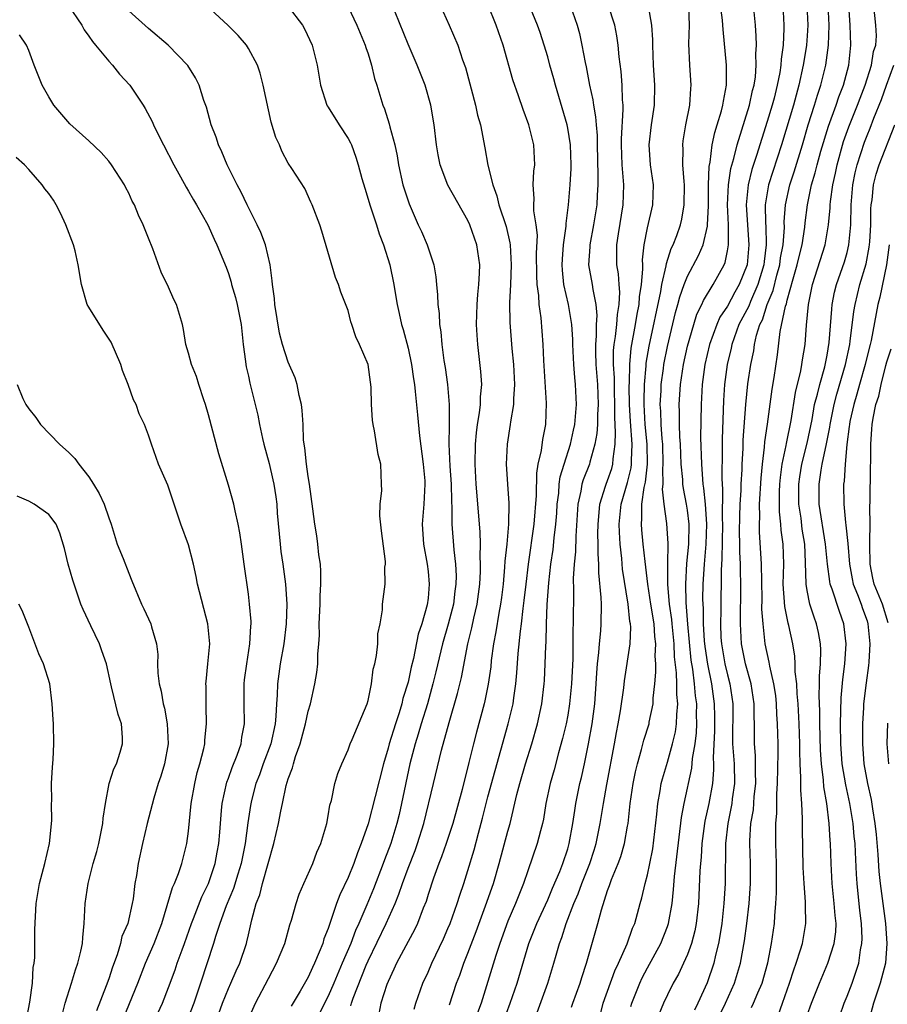
# Model space of a CAD drawing. Units: inches. Extents: x 2622305 to 2625000, y 1458000 to 1461000.
# Drawn here: x 2623830 to 2623917, y 1458765 to 1458864 of the extents above; entities that cross this region are included whole.
import ezdxf

# ---------------------------------------------------------------- set-up
doc = ezdxf.new("R2010")
doc.units = ezdxf.units.IN
doc.header["$MEASUREMENT"] = 0
doc.layers.add('LD26221458_2ft', color=15, linetype='Continuous')

msp = doc.modelspace()

# ---------------------------------------------------------------- linework, layer by layer
at = {"layer": 'LD26221458_2ft'}
for points, elevation in [([(2623906.125, 1458763.875), (2623906.537, 1458765), (2623907.233, 1458767), (2623907.658, 1458768.342), (2623907.91, 1458769), (2623908.342, 1458770.341), (2623908.523, 1458771), (2623908.873, 1458773), (2623908.84, 1458774.84), (2623908.847, 1458775.153), (2623908.7, 1458777), (2623908.613, 1458778.613), (2623908.517, 1458782.517), (2623908.516, 1458783.483), (2623908.457, 1458785), (2623908.351, 1458786.351), (2623908.37, 1458787.629), (2623908.297, 1458789), (2623908.268, 1458790.268), (2623908.276, 1458791), (2623908.212, 1458793), (2623908.099, 1458795), (2623907.998, 1458796.002), (2623907.965, 1458797), (2623907.811, 1458798.189), (2623907.805, 1458799), (2623907.758, 1458799.758), (2623907.553, 1458801), (2623907.151, 1458802.849), (2623907.088, 1458803.087), (2623906.745, 1458804.745), (2623906.607, 1458807), (2623906.658, 1458809), (2623906.591, 1458811), (2623906.407, 1458812.407), (2623906.367, 1458813), (2623906.228, 1458814.228), (2623906.226, 1458816.227), (2623906.261, 1458817), (2623906.319, 1458817.681), (2623906.5, 1458819), (2623906.898, 1458820.898), (2623906.923, 1458821.077), (2623907.388, 1458823.389), (2623907.823, 1458826.177), (2623908.359, 1458828.359), (2623908.474, 1458829), (2623908.531, 1458829.469), (2623908.789, 1458831), (2623908.934, 1458832.934), (2623909.123, 1458835), (2623909.528, 1458837), (2623910.8, 1458841), (2623911.141, 1458843), (2623911.292, 1458844.708), (2623911.298, 1458845), (2623911.325, 1458845.326), (2623911.559, 1458847), (2623911.828, 1458848.172), (2623911.991, 1458849), (2623912.655, 1458851.345), (2623913.181, 1458852.819), (2623914.046, 1458855), (2623914.303, 1458855.698), (2623914.813, 1458857), (2623915.463, 1458859), (2623915.655, 1458860.345), (2623915.871, 1458861), (2623915.942, 1458861.942), (2623915.886, 1458863), (2623915.597, 1458865.597)], 10162), ([(2623834.952, 1458865), (2623836.29, 1458863), (2623836.53, 1458862.53), (2623837, 1458861.893), (2623837.361, 1458861.361), (2623837.687, 1458861), (2623839, 1458859.394), (2623839.373, 1458859), (2623840.093, 1458858.093), (2623841.112, 1458857), (2623842.452, 1458855), (2623842.666, 1458854.665), (2623843.358, 1458853.358), (2623843.502, 1458853), (2623843.97, 1458852.03), (2623844.487, 1458851), (2623845.526, 1458849), (2623846.193, 1458847.807), (2623846.756, 1458846.756), (2623847, 1458846.363), (2623847.491, 1458845.491), (2623847.801, 1458845), (2623848.942, 1458843), (2623849.554, 1458841.554), (2623849.852, 1458841), (2623850.758, 1458838.758), (2623851, 1458838.103), (2623851.26, 1458837.26), (2623851.321, 1458837), (2623851.718, 1458835.718), (2623851.887, 1458835), (2623852.288, 1458833), (2623852.482, 1458831), (2623852.703, 1458829.297), (2623852.728, 1458829), (2623852.77, 1458828.77), (2623853, 1458827.82), (2623853.144, 1458827.144), (2623853.681, 1458825), (2623853.931, 1458823.931), (2623854.098, 1458823), (2623854.407, 1458821.593), (2623854.552, 1458821), (2623855.081, 1458819.081), (2623855.459, 1458817.459), (2623855.549, 1458817), (2623855.748, 1458815.749), (2623855.839, 1458815), (2623855.897, 1458814.103), (2623856.175, 1458811), (2623856.262, 1458810.262), (2623856.454, 1458809), (2623856.714, 1458807), (2623856.836, 1458805), (2623856.783, 1458803), (2623856.548, 1458801), (2623856.193, 1458799), (2623855.907, 1458797), (2623855.882, 1458795.882), (2623855.807, 1458795), (2623855.764, 1458793.764), (2623855.672, 1458793), (2623855.234, 1458791), (2623854.493, 1458789), (2623854.105, 1458787.895), (2623853.756, 1458787), (2623853.321, 1458785.321), (2623853.202, 1458784.798), (2623852.934, 1458783.066), (2623852.67, 1458781), (2623852.277, 1458779), (2623851.928, 1458777.927), (2623851.495, 1458776.505), (2623850.772, 1458774.772), (2623850.144, 1458773), (2623849.702, 1458771.701), (2623849.5, 1458771), (2623848.211, 1458767), (2623847.534, 1458765), (2623847, 1458763.652)], 10200), ([(2623850.021, 1458763.978), (2623850.412, 1458765), (2623851, 1458766.464), (2623851.249, 1458767), (2623851.764, 1458768.236), (2623852.129, 1458769), (2623852.806, 1458771), (2623852.853, 1458771.147), (2623853, 1458771.863), (2623853.34, 1458773.34), (2623853.789, 1458775), (2623854.136, 1458775.864), (2623854.425, 1458777), (2623855.554, 1458781), (2623856.02, 1458783), (2623856.257, 1458784.256), (2623856.427, 1458785), (2623856.8, 1458786.8), (2623857, 1458787.487), (2623857.417, 1458788.583), (2623857.505, 1458789), (2623857.714, 1458789.714), (2623858.185, 1458791), (2623858.723, 1458793), (2623859, 1458794.279), (2623859.22, 1458795), (2623859.672, 1458797), (2623859.855, 1458798.145), (2623859.953, 1458799), (2623859.961, 1458799.961), (2623860.061, 1458801), (2623860.121, 1458801.879), (2623860.104, 1458803), (2623860.176, 1458805), (2623860.176, 1458805.824), (2623860.25, 1458807), (2623860.273, 1458808.273), (2623860.21, 1458809), (2623860.056, 1458809.944), (2623859.971, 1458811), (2623859.848, 1458811.848), (2623859.648, 1458813), (2623859.468, 1458814.532), (2623859.139, 1458817), (2623859, 1458817.779), (2623858.826, 1458819), (2623858.664, 1458820.664), (2623858.592, 1458821), (2623858.536, 1458821.464), (2623858.476, 1458823), (2623858.387, 1458824.387), (2623858.312, 1458825), (2623858.098, 1458825.902), (2623857.887, 1458827), (2623857.672, 1458827.672), (2623857, 1458829.247), (2623856.417, 1458831), (2623856.122, 1458832.122), (2623855.652, 1458835), (2623855.603, 1458835.603), (2623855.407, 1458837), (2623855.385, 1458837.385), (2623855.18, 1458839), (2623854.711, 1458841), (2623854.237, 1458842.237), (2623853.887, 1458843), (2623852.873, 1458845), (2623852.271, 1458846.271), (2623851.86, 1458847), (2623850.859, 1458849), (2623850.323, 1458850.323), (2623849.993, 1458851), (2623849.761, 1458851.761), (2623849.282, 1458853), (2623848.787, 1458854.787), (2623848.548, 1458855.452), (2623848.055, 1458857), (2623847.711, 1458857.712), (2623846.943, 1458858.943), (2623844.951, 1458861), (2623843, 1458862.679), (2623841, 1458864.431)], 10198), ([(2623853, 1458763.44), (2623853.71, 1458765), (2623855, 1458767.48), (2623855.827, 1458769), (2623856.648, 1458771), (2623857.159, 1458772.841), (2623857.31, 1458773.311), (2623857.771, 1458775), (2623858.087, 1458775.913), (2623858.548, 1458777), (2623859.453, 1458779), (2623859.869, 1458780.131), (2623860.274, 1458781), (2623860.854, 1458783), (2623861, 1458783.791), (2623861.164, 1458784.836), (2623861.316, 1458785.316), (2623861.665, 1458787), (2623861.966, 1458788.034), (2623862.368, 1458789), (2623863, 1458790.403), (2623863.213, 1458791), (2623863.413, 1458791.413), (2623864.911, 1458795), (2623865, 1458795.332), (2623865.324, 1458797), (2623865.516, 1458798.484), (2623865.663, 1458799), (2623865.851, 1458799.851), (2623865.966, 1458801), (2623865.984, 1458802.016), (2623866.19, 1458803), (2623866.426, 1458804.426), (2623866.444, 1458805), (2623866.708, 1458807), (2623866.683, 1458808.683), (2623866.726, 1458809), (2623866.727, 1458809.273), (2623866.326, 1458812.326), (2623866.172, 1458813.828), (2623866.207, 1458815), (2623866.363, 1458816.363), (2623866.349, 1458817), (2623866.261, 1458819), (2623865.994, 1458819.994), (2623865.645, 1458822.355), (2623865.489, 1458823), (2623865.427, 1458823.427), (2623865.34, 1458825), (2623865.297, 1458826.703), (2623865.275, 1458827), (2623865.234, 1458827.234), (2623865.007, 1458829), (2623864.143, 1458831), (2623863.759, 1458831.759), (2623863.367, 1458833), (2623863.267, 1458833.267), (2623863, 1458834.421), (2623862.248, 1458836.248), (2623862.037, 1458837), (2623861.728, 1458837.728), (2623860.372, 1458842.372), (2623860.151, 1458843), (2623859.379, 1458845), (2623859.249, 1458845.25), (2623858.642, 1458846.642), (2623857.355, 1458848.645), (2623857, 1458849.17), (2623856.362, 1458850.363), (2623856.1, 1458851), (2623855.746, 1458851.746), (2623855.289, 1458853.288), (2623854.489, 1458857), (2623854.175, 1458858.175), (2623853.896, 1458859), (2623853, 1458860.669), (2623852.794, 1458861), (2623851.977, 1458861.976), (2623850.977, 1458862.977), (2623848.77, 1458865)], 10196), ([(2623857, 1458864.87), (2623858.419, 1458863), (2623858.629, 1458862.629), (2623859.4, 1458861), (2623859.902, 1458859), (2623860.217, 1458857), (2623860.852, 1458855), (2623860.902, 1458854.902), (2623861, 1458854.771), (2623862.11, 1458853), (2623863, 1458851.646), (2623863.225, 1458851.225), (2623863.318, 1458851), (2623863.781, 1458849.781), (2623864.007, 1458849), (2623864.371, 1458847.628), (2623864.654, 1458846.654), (2623865, 1458845.568), (2623865.161, 1458845), (2623865.822, 1458843), (2623866.102, 1458842.102), (2623866.542, 1458841), (2623867.183, 1458839), (2623867.573, 1458837), (2623867.785, 1458835.785), (2623867.901, 1458835), (2623868.121, 1458834.121), (2623868.358, 1458833), (2623868.507, 1458832.507), (2623869, 1458830.629), (2623869.348, 1458829), (2623869.547, 1458827.547), (2623869.637, 1458827), (2623869.723, 1458826.277), (2623869.954, 1458823.953), (2623870.139, 1458821.861), (2623870.523, 1458819), (2623870.666, 1458817.334), (2623870.683, 1458817), (2623870.569, 1458815), (2623870.405, 1458813), (2623870.534, 1458811), (2623870.908, 1458809), (2623871, 1458808.262), (2623871.125, 1458807), (2623871, 1458805.588), (2623870.92, 1458804.92), (2623870.368, 1458803), (2623870.029, 1458801.971), (2623869.541, 1458799.541), (2623869.323, 1458798.677), (2623869, 1458797.161), (2623868.483, 1458795.518), (2623868.377, 1458795), (2623868.108, 1458794.108), (2623867.731, 1458793), (2623867.105, 1458791), (2623867, 1458790.569), (2623866.539, 1458789), (2623865.718, 1458785.718), (2623864.989, 1458782.989), (2623864.315, 1458781), (2623863.929, 1458780.071), (2623863.577, 1458779), (2623863, 1458777.591), (2623862.151, 1458775.849), (2623861.838, 1458775), (2623861.275, 1458773.275), (2623861.114, 1458772.886), (2623861, 1458772.503), (2623860.562, 1458771.438), (2623860.444, 1458771), (2623860.108, 1458770.108), (2623859.63, 1458769), (2623859.419, 1458768.581), (2623859, 1458767.616), (2623858.196, 1458766.196), (2623857.292, 1458764.708)], 10194), ([(2623863, 1458864.825), (2623863.865, 1458863), (2623864.191, 1458862.191), (2623864.71, 1458861), (2623864.771, 1458860.771), (2623865, 1458860.115), (2623865.35, 1458859), (2623865.648, 1458857.648), (2623865.862, 1458857), (2623866.46, 1458855), (2623866.623, 1458854.623), (2623867.113, 1458853.113), (2623867.173, 1458852.827), (2623867.678, 1458851), (2623867.913, 1458849.912), (2623868.058, 1458849), (2623868.49, 1458847), (2623868.604, 1458846.604), (2623869.095, 1458845.095), (2623870.021, 1458843), (2623870.333, 1458842.333), (2623870.905, 1458841), (2623871.575, 1458839), (2623871.795, 1458837.795), (2623871.841, 1458837), (2623871.964, 1458835.964), (2623871.987, 1458835), (2623872.11, 1458834.11), (2623872.157, 1458833), (2623872.279, 1458832.279), (2623872.376, 1458831), (2623872.592, 1458829.408), (2623872.712, 1458828.712), (2623872.96, 1458827), (2623873.129, 1458825), (2623873.132, 1458823.132), (2623873.111, 1458822.89), (2623873.093, 1458821), (2623873.19, 1458818.811), (2623873.313, 1458817), (2623873.343, 1458815.343), (2623873.392, 1458814.608), (2623873.392, 1458813), (2623873.581, 1458810.419), (2623873.751, 1458809), (2623873.812, 1458807.812), (2623873.803, 1458807), (2623873.704, 1458806.296), (2623873.553, 1458805), (2623873.023, 1458802.977), (2623872.45, 1458801), (2623871.796, 1458798.204), (2623871.493, 1458797), (2623870.936, 1458795), (2623870.324, 1458793), (2623870.029, 1458791.971), (2623869.7, 1458791), (2623869.194, 1458789), (2623868.35, 1458785), (2623868.098, 1458783.902), (2623867.87, 1458783), (2623867.26, 1458781), (2623866.628, 1458779.372), (2623866.503, 1458779), (2623865.523, 1458776.477), (2623864.868, 1458774.868), (2623864.07, 1458773), (2623863.728, 1458772.272), (2623863.25, 1458771), (2623862.398, 1458769), (2623861.575, 1458767), (2623861, 1458765.695), (2623860.638, 1458765), (2623860.102, 1458763.898)], 10192), ([(2623863.278, 1458764.722), (2623863.344, 1458765), (2623863.515, 1458765.515), (2623864.805, 1458768.805), (2623865, 1458769.262), (2623866.798, 1458773), (2623867.7, 1458775), (2623868.079, 1458775.92), (2623868.436, 1458777), (2623869, 1458778.531), (2623869.698, 1458780.302), (2623869.954, 1458781), (2623870.576, 1458783), (2623871.558, 1458787), (2623872.364, 1458790.363), (2623873.114, 1458793.114), (2623873.963, 1458796.037), (2623874.356, 1458797.644), (2623874.995, 1458800.994), (2623875.397, 1458802.603), (2623875.591, 1458803.591), (2623875.923, 1458805), (2623876.189, 1458807), (2623876.263, 1458808.263), (2623876.271, 1458809), (2623876.225, 1458809.775), (2623876.245, 1458811), (2623876.217, 1458812.217), (2623875.842, 1458817), (2623875.729, 1458819), (2623875.759, 1458821), (2623875.86, 1458822.14), (2623875.968, 1458823), (2623876.164, 1458824.164), (2623876.25, 1458825), (2623876.255, 1458825.745), (2623876.379, 1458827), (2623876.308, 1458828.308), (2623875.996, 1458831), (2623875.929, 1458831.929), (2623875.875, 1458833), (2623875.925, 1458835), (2623875.987, 1458836.013), (2623876.093, 1458837), (2623876.159, 1458838.158), (2623876.179, 1458839), (2623875.896, 1458841), (2623875.19, 1458843), (2623875, 1458843.415), (2623872.972, 1458846.972), (2623872.205, 1458849), (2623872.019, 1458850.019), (2623871.864, 1458851), (2623871.621, 1458853), (2623871.27, 1458855), (2623870.715, 1458857), (2623869.925, 1458859), (2623869, 1458861.087), (2623867.704, 1458864.296)], 10190), ([(2623872.213, 1458865), (2623873.122, 1458863), (2623873.982, 1458861), (2623874.458, 1458859.542), (2623874.748, 1458858.748), (2623875.751, 1458855), (2623875.973, 1458853.973), (2623876.254, 1458853), (2623876.706, 1458850.706), (2623877.012, 1458848.988), (2623877.495, 1458847), (2623877.909, 1458845.909), (2623878.106, 1458845), (2623878.832, 1458842.832), (2623879.201, 1458841.201), (2623879.221, 1458841), (2623879.327, 1458839), (2623879.273, 1458837), (2623879.183, 1458835.183), (2623879.197, 1458833.197), (2623879.407, 1458830.593), (2623879.573, 1458829), (2623879.672, 1458827), (2623879.557, 1458825.557), (2623879.565, 1458825), (2623879.261, 1458823.261), (2623879.24, 1458823), (2623878.927, 1458821), (2623878.837, 1458819), (2623878.954, 1458817), (2623879.099, 1458815.099), (2623879.063, 1458813), (2623878.887, 1458811), (2623878.704, 1458809.296), (2623878.68, 1458808.68), (2623878.517, 1458807), (2623878.351, 1458805.648), (2623878.265, 1458805), (2623878.088, 1458804.088), (2623877.797, 1458802.203), (2623877.562, 1458801), (2623877.341, 1458799.341), (2623877.282, 1458798.719), (2623877.044, 1458796.956), (2623876.703, 1458795.297), (2623876.627, 1458795), (2623875.85, 1458792.15), (2623875.555, 1458791), (2623875.106, 1458789.106), (2623874.418, 1458786.418), (2623873.479, 1458783), (2623872.818, 1458781), (2623872.344, 1458779.656), (2623872.073, 1458779), (2623871.541, 1458777.542), (2623871, 1458775.882), (2623870.8, 1458775.2), (2623870.517, 1458774.517), (2623869.931, 1458773), (2623869.635, 1458772.365), (2623869, 1458771.196), (2623867.854, 1458769), (2623867.591, 1458768.409), (2623867, 1458767.186), (2623866.88, 1458766.88), (2623866.288, 1458765), (2623866.064, 1458763.936)], 10188), ([(2623869.61, 1458764.39), (2623869.771, 1458765), (2623870.468, 1458767), (2623871, 1458768.114), (2623871.39, 1458769), (2623872.547, 1458771.453), (2623873, 1458772.471), (2623873.214, 1458773), (2623873.929, 1458775), (2623874.174, 1458775.826), (2623874.584, 1458777), (2623875, 1458778.313), (2623875.619, 1458780.381), (2623876.054, 1458782.053), (2623876.464, 1458783.536), (2623876.821, 1458785), (2623877, 1458785.67), (2623879.043, 1458793), (2623879.527, 1458795), (2623879.6, 1458795.6), (2623879.809, 1458797), (2623879.904, 1458798.096), (2623880.034, 1458800.034), (2623880.264, 1458802.264), (2623880.373, 1458803), (2623880.536, 1458804.536), (2623880.65, 1458805.35), (2623880.826, 1458807), (2623881.061, 1458809), (2623881.646, 1458813), (2623881.878, 1458815.878), (2623881.896, 1458818.104), (2623882.049, 1458819), (2623882.375, 1458820.375), (2623882.517, 1458821.483), (2623882.819, 1458823), (2623882.885, 1458825.115), (2623882.599, 1458829.401), (2623882.534, 1458831), (2623882.334, 1458833.665), (2623882.137, 1458835), (2623882.1, 1458835.9), (2623881.945, 1458837), (2623881.901, 1458837.901), (2623881.887, 1458840.113), (2623881.961, 1458841.961), (2623881.844, 1458843), (2623881.604, 1458844.396), (2623881.596, 1458845), (2623881.634, 1458845.634), (2623881.527, 1458847), (2623881.62, 1458848.38), (2623881.697, 1458849), (2623881.59, 1458851), (2623881.094, 1458853), (2623880.543, 1458854.543), (2623880.082, 1458855.918), (2623879.515, 1458857.515), (2623878.537, 1458861), (2623877.825, 1458863), (2623877, 1458865.068)], 10186), ([(2623873.146, 1458764.854), (2623873.854, 1458767), (2623874.182, 1458767.818), (2623874.597, 1458769), (2623875, 1458770.007), (2623875.814, 1458772.186), (2623876.749, 1458774.75), (2623877.547, 1458777), (2623878.135, 1458779), (2623879, 1458782.236), (2623879.219, 1458783), (2623879.908, 1458785.908), (2623880.201, 1458787), (2623880.784, 1458789), (2623881.392, 1458791), (2623881.96, 1458793), (2623882.398, 1458795), (2623882.639, 1458797), (2623882.661, 1458797.339), (2623882.748, 1458799), (2623882.802, 1458800.802), (2623882.835, 1458801.165), (2623882.881, 1458803), (2623882.957, 1458804.958), (2623883.106, 1458807.106), (2623883.311, 1458809), (2623883.53, 1458810.47), (2623883.627, 1458811.627), (2623883.81, 1458813), (2623883.902, 1458814.098), (2623883.954, 1458815), (2623884.098, 1458816.098), (2623884.157, 1458817), (2623884.255, 1458817.746), (2623884.632, 1458819), (2623885.285, 1458821), (2623885.592, 1458822.408), (2623885.716, 1458823), (2623885.791, 1458823.791), (2623885.878, 1458825), (2623885.792, 1458827), (2623885.706, 1458827.706), (2623885.608, 1458829), (2623885.504, 1458831), (2623885.502, 1458831.502), (2623885.406, 1458833), (2623885.079, 1458835), (2623884.621, 1458837), (2623884.463, 1458838.463), (2623884.438, 1458839), (2623884.462, 1458839.537), (2623884.581, 1458841), (2623884.855, 1458842.855), (2623884.859, 1458843.141), (2623885.096, 1458845), (2623885.261, 1458847), (2623885.355, 1458848.645), (2623885.36, 1458849), (2623885.281, 1458851), (2623885, 1458852.678), (2623884.932, 1458853), (2623883.777, 1458857), (2623883.621, 1458857.621), (2623883.223, 1458859), (2623883, 1458859.842), (2623882.657, 1458861), (2623882.251, 1458862.251), (2623881.985, 1458863), (2623881.11, 1458865.11)], 10184), ([(2623885.234, 1458865), (2623885.947, 1458863), (2623886.167, 1458862.167), (2623886.424, 1458861), (2623886.747, 1458859.253), (2623886.841, 1458858.841), (2623887.198, 1458857), (2623887.524, 1458855.524), (2623887.58, 1458855), (2623887.8, 1458853.8), (2623887.836, 1458853), (2623887.938, 1458851.938), (2623887.947, 1458851), (2623888.035, 1458847.964), (2623888.023, 1458847), (2623887.954, 1458845.954), (2623887.913, 1458845), (2623887.593, 1458843), (2623887.205, 1458841), (2623887.206, 1458840.794), (2623887.094, 1458839), (2623887.445, 1458837), (2623887.502, 1458836.498), (2623887.818, 1458835), (2623887.916, 1458833.916), (2623887.857, 1458833), (2623887.862, 1458831.862), (2623887.777, 1458831), (2623887.771, 1458830.229), (2623887.826, 1458829), (2623887.986, 1458827), (2623888.06, 1458825), (2623887.99, 1458823.99), (2623887.973, 1458823), (2623887.927, 1458822.074), (2623887.732, 1458821), (2623887.215, 1458819.215), (2623887.172, 1458819), (2623886.553, 1458817.447), (2623886.426, 1458817), (2623886.321, 1458816.321), (2623886.017, 1458815), (2623885.805, 1458811.805), (2623885.779, 1458810.221), (2623885.65, 1458809), (2623885.559, 1458807.559), (2623885.586, 1458806.414), (2623885.555, 1458803), (2623885.523, 1458802.477), (2623885.502, 1458799.502), (2623885.377, 1458797), (2623885.188, 1458795), (2623885, 1458793.874), (2623884.836, 1458793), (2623884.485, 1458791.515), (2623884.077, 1458790.077), (2623883.628, 1458788.372), (2623883.244, 1458787), (2623882.824, 1458785), (2623882.566, 1458783.434), (2623882.473, 1458783), (2623882.267, 1458782.267), (2623881.955, 1458781), (2623881, 1458778.278), (2623880.576, 1458777), (2623879.774, 1458775), (2623879, 1458773.237), (2623878.191, 1458771), (2623877.795, 1458769.795), (2623876.326, 1458765), (2623875.961, 1458764.039)], 10182), ([(2623878.49, 1458763), (2623879.242, 1458765), (2623879.921, 1458767), (2623881.104, 1458771), (2623881.901, 1458773), (2623883, 1458775.35), (2623883.476, 1458776.524), (2623884.195, 1458778.195), (2623884.502, 1458779), (2623885, 1458780.479), (2623885.156, 1458781), (2623885.511, 1458783), (2623885.698, 1458784.302), (2623885.816, 1458785), (2623886.229, 1458787), (2623886.381, 1458787.619), (2623886.686, 1458789), (2623887.095, 1458791), (2623887.447, 1458793), (2623887.706, 1458795), (2623887.851, 1458797), (2623887.91, 1458798.09), (2623887.988, 1458799), (2623888.128, 1458800.128), (2623888.187, 1458801), (2623888.323, 1458802.323), (2623888.365, 1458803), (2623888.375, 1458805), (2623888.351, 1458805.649), (2623888.114, 1458808.114), (2623888.104, 1458809), (2623888.042, 1458810.042), (2623888.064, 1458811), (2623888.032, 1458812.032), (2623888.041, 1458813), (2623888.159, 1458814.159), (2623888.214, 1458815), (2623888.8, 1458816.8), (2623888.852, 1458817), (2623889, 1458817.374), (2623889.408, 1458818.593), (2623889.516, 1458819), (2623889.54, 1458819.54), (2623889.749, 1458821), (2623889.804, 1458822.197), (2623889.713, 1458823.713), (2623889.73, 1458825), (2623889.684, 1458826.316), (2623889.677, 1458827.677), (2623889.594, 1458829), (2623889.602, 1458830.398), (2623889.662, 1458831), (2623889.803, 1458831.803), (2623889.919, 1458833), (2623889.977, 1458834.023), (2623890.167, 1458835), (2623890.238, 1458836.238), (2623890.161, 1458837), (2623890.093, 1458838.092), (2623889.938, 1458839), (2623889.924, 1458841), (2623890.082, 1458842.082), (2623890.566, 1458845), (2623890.619, 1458847), (2623890.605, 1458847.395), (2623890.472, 1458849), (2623890.393, 1458851), (2623890.388, 1458851.612), (2623890.563, 1458854.563), (2623890.542, 1458855), (2623890.488, 1458855.512), (2623890.458, 1458857), (2623890.361, 1458858.361), (2623890.167, 1458859.833), (2623890.065, 1458861), (2623889.932, 1458861.932), (2623889.721, 1458863), (2623889.05, 1458865.05)], 10180), ([(2623881.928, 1458764.072), (2623883.011, 1458767), (2623883.616, 1458769), (2623883.83, 1458769.83), (2623884.163, 1458771), (2623884.404, 1458771.596), (2623884.836, 1458773), (2623885.63, 1458775), (2623886.047, 1458775.953), (2623886.431, 1458777), (2623887.226, 1458779), (2623887.653, 1458780.347), (2623887.857, 1458781), (2623888.263, 1458783), (2623888.579, 1458785), (2623888.907, 1458786.906), (2623889.677, 1458791), (2623889.875, 1458792.125), (2623890.06, 1458793), (2623890.298, 1458794.298), (2623890.617, 1458796.617), (2623890.683, 1458797.317), (2623891.247, 1458801), (2623891.316, 1458802.684), (2623891.288, 1458803), (2623891.235, 1458803.235), (2623891.063, 1458805), (2623890.506, 1458808.506), (2623890.431, 1458809.569), (2623890.269, 1458811), (2623890.188, 1458812.188), (2623890.165, 1458813), (2623890.353, 1458815), (2623891, 1458817.171), (2623891.356, 1458818.644), (2623891.396, 1458819), (2623891.389, 1458819.389), (2623891.445, 1458821), (2623891.284, 1458823.284), (2623891.207, 1458825), (2623891.173, 1458826.827), (2623891.194, 1458827.194), (2623891.212, 1458829), (2623891.363, 1458830.637), (2623891.801, 1458833), (2623891.968, 1458834.032), (2623892.172, 1458835), (2623892.211, 1458835.788), (2623892.411, 1458837), (2623892.543, 1458838.543), (2623892.515, 1458839), (2623892.51, 1458839.491), (2623892.675, 1458841), (2623893, 1458842.696), (2623893.525, 1458845), (2623893.589, 1458847), (2623893.306, 1458849), (2623893.162, 1458851), (2623893.391, 1458853), (2623893.688, 1458855), (2623893.733, 1458857), (2623893.602, 1458859), (2623893.52, 1458861), (2623893.536, 1458861.536), (2623893.442, 1458863), (2623893.107, 1458864.893)], 10178), ([(2623885.395, 1458764.605), (2623885.517, 1458765), (2623886.235, 1458767), (2623886.408, 1458767.592), (2623886.875, 1458769), (2623888.009, 1458773), (2623888.374, 1458774.374), (2623889, 1458776.279), (2623889.201, 1458776.799), (2623889.256, 1458777), (2623889.402, 1458777.402), (2623890.06, 1458779), (2623890.312, 1458779.688), (2623890.685, 1458781), (2623891, 1458782.742), (2623891.045, 1458783), (2623891.275, 1458785), (2623891.563, 1458787), (2623891.805, 1458788.196), (2623892.003, 1458789), (2623892.411, 1458790.411), (2623892.639, 1458791.361), (2623893.148, 1458793), (2623893.173, 1458793.173), (2623893.564, 1458795), (2623893.565, 1458795.565), (2623893.727, 1458797), (2623893.835, 1458798.165), (2623893.816, 1458799), (2623893.778, 1458799.778), (2623893.842, 1458801), (2623893.743, 1458801.742), (2623893.663, 1458803), (2623893.33, 1458805), (2623893.028, 1458806.972), (2623892.756, 1458809.244), (2623892.567, 1458811), (2623892.421, 1458812.421), (2623892.38, 1458813), (2623892.437, 1458813.563), (2623892.432, 1458815), (2623892.659, 1458816.659), (2623892.796, 1458817.204), (2623892.996, 1458819), (2623892.965, 1458821), (2623892.776, 1458823), (2623892.66, 1458825), (2623892.654, 1458825.346), (2623892.684, 1458827), (2623892.853, 1458828.853), (2623892.867, 1458829.133), (2623893.163, 1458830.837), (2623894.329, 1458836.329), (2623894.434, 1458837), (2623894.875, 1458838.874), (2623894.896, 1458839.104), (2623895.382, 1458840.619), (2623895.581, 1458841), (2623895.934, 1458841.934), (2623896.305, 1458843), (2623896.439, 1458843.561), (2623896.685, 1458845), (2623896.704, 1458847), (2623896.665, 1458847.335), (2623896.551, 1458849), (2623896.564, 1458850.564), (2623896.534, 1458851), (2623896.585, 1458851.415), (2623896.848, 1458853), (2623897.242, 1458855), (2623897.337, 1458856.663), (2623897.379, 1458857), (2623897.231, 1458859), (2623897.134, 1458861.134), (2623897.209, 1458863), (2623897.155, 1458864.845)], 10176), ([(2623888.241, 1458763.759), (2623888.568, 1458765), (2623889.74, 1458768.26), (2623890.093, 1458769), (2623890.943, 1458770.943), (2623891.485, 1458772.515), (2623891.714, 1458773), (2623892.251, 1458775), (2623892.427, 1458775.573), (2623892.756, 1458777), (2623893, 1458777.859), (2623893.244, 1458779), (2623893.522, 1458780.478), (2623893.943, 1458783.943), (2623894.034, 1458785), (2623894.273, 1458786.273), (2623894.382, 1458787), (2623894.504, 1458787.496), (2623895, 1458789.156), (2623895.515, 1458791), (2623895.801, 1458792.199), (2623895.92, 1458793), (2623895.924, 1458793.924), (2623896.029, 1458795), (2623895.926, 1458795.925), (2623895.927, 1458797), (2623895.906, 1458798.094), (2623895.715, 1458799.715), (2623895.672, 1458801), (2623895.471, 1458803), (2623895.44, 1458803.44), (2623895.216, 1458805), (2623895.048, 1458806.952), (2623895.033, 1458809), (2623895.064, 1458811.064), (2623894.936, 1458813.064), (2623894.675, 1458815), (2623894.517, 1458816.517), (2623894.576, 1458817), (2623894.529, 1458818.529), (2623894.58, 1458819), (2623894.519, 1458821), (2623894.466, 1458821.535), (2623894.373, 1458823), (2623894.328, 1458824.328), (2623894.283, 1458825), (2623894.351, 1458826.351), (2623894.364, 1458827), (2623894.593, 1458828.593), (2623894.638, 1458829), (2623895, 1458830.789), (2623895.801, 1458834.199), (2623896.035, 1458835), (2623896.226, 1458835.774), (2623896.663, 1458837), (2623897, 1458837.833), (2623898.096, 1458839.904), (2623898.561, 1458841), (2623899, 1458842.873), (2623899.022, 1458843), (2623899.104, 1458844.896), (2623899.11, 1458847), (2623899.175, 1458848.825), (2623899.265, 1458849.265), (2623899.487, 1458851), (2623899.743, 1458852.257), (2623899.988, 1458853), (2623900.423, 1458854.423), (2623900.561, 1458855), (2623900.603, 1458855.397), (2623900.92, 1458857), (2623900.914, 1458859), (2623900.568, 1458862.568), (2623900.552, 1458863), (2623900.511, 1458863.489), (2623900.325, 1458865)], 10174), ([(2623891.319, 1458764.681), (2623891.424, 1458765), (2623892.229, 1458767), (2623892.469, 1458767.531), (2623893, 1458768.548), (2623894.335, 1458771), (2623895, 1458772.671), (2623895.114, 1458773), (2623895.455, 1458775), (2623895.613, 1458776.388), (2623895.7, 1458777.7), (2623896.403, 1458783.597), (2623896.669, 1458785), (2623897.441, 1458788.559), (2623897.508, 1458789.508), (2623897.761, 1458791), (2623897.899, 1458792.101), (2623897.94, 1458793), (2623897.92, 1458793.92), (2623897.925, 1458795), (2623897.815, 1458795.814), (2623897.708, 1458797), (2623897.534, 1458798.466), (2623897.381, 1458799.381), (2623897.023, 1458802.977), (2623896.864, 1458805.137), (2623896.828, 1458807), (2623896.956, 1458809.044), (2623897.152, 1458811), (2623897.174, 1458813), (2623897, 1458814.405), (2623896.905, 1458815), (2623896.59, 1458816.59), (2623896.553, 1458817), (2623896.537, 1458817.463), (2623896.377, 1458819), (2623896.292, 1458821), (2623896.237, 1458821.764), (2623896.213, 1458823), (2623896.216, 1458824.216), (2623896.182, 1458825), (2623896.299, 1458827), (2623896.598, 1458829), (2623897, 1458830.833), (2623897.627, 1458833), (2623897.955, 1458834.045), (2623898.431, 1458835), (2623898.594, 1458835.406), (2623899.562, 1458837), (2623900.667, 1458839), (2623900.769, 1458839.231), (2623901, 1458840.375), (2623901.106, 1458841), (2623901.101, 1458843), (2623901.027, 1458845), (2623901.12, 1458847), (2623901.357, 1458848.643), (2623901.648, 1458849.648), (2623901.972, 1458851), (2623903.236, 1458855), (2623903.537, 1458856.463), (2623903.687, 1458857), (2623903.808, 1458857.808), (2623903.891, 1458859), (2623903.861, 1458860.139), (2623903.913, 1458861), (2623903.904, 1458861.904), (2623903.825, 1458863), (2623903.679, 1458864.321)], 10172), ([(2623906.554, 1458865), (2623906.657, 1458863), (2623906.66, 1458862.66), (2623906.589, 1458861), (2623906.393, 1458859.607), (2623906.363, 1458859), (2623906.258, 1458858.258), (2623906.008, 1458857), (2623905.678, 1458855.678), (2623905.497, 1458855), (2623905, 1458853.345), (2623903.93, 1458849.931), (2623903.465, 1458848.535), (2623903.074, 1458847), (2623902.878, 1458845), (2623903.168, 1458841), (2623902.991, 1458839), (2623902.194, 1458837), (2623901.747, 1458836.253), (2623901, 1458834.858), (2623900.263, 1458833.737), (2623899.933, 1458833), (2623899.202, 1458831), (2623898.737, 1458829), (2623898.48, 1458827), (2623898.378, 1458825), (2623898.321, 1458821.679), (2623898.395, 1458819), (2623898.5, 1458817.499), (2623898.556, 1458817), (2623898.623, 1458816.623), (2623898.77, 1458815), (2623898.902, 1458813), (2623898.843, 1458811), (2623898.664, 1458809), (2623898.547, 1458807), (2623898.525, 1458805.475), (2623898.534, 1458805), (2623898.566, 1458804.566), (2623898.571, 1458803), (2623898.676, 1458801.324), (2623898.735, 1458800.734), (2623899, 1458798.972), (2623899.41, 1458797), (2623899.685, 1458795), (2623899.714, 1458793.713), (2623899.705, 1458792.295), (2623899.579, 1458789.579), (2623899.615, 1458789), (2623899.626, 1458788.374), (2623899.501, 1458787), (2623899.128, 1458785), (2623898.75, 1458783.25), (2623898.707, 1458783), (2623898.456, 1458781), (2623898.371, 1458779.629), (2623898.305, 1458779), (2623898.25, 1458778.25), (2623898.096, 1458775), (2623897.871, 1458773), (2623897.736, 1458772.264), (2623897.404, 1458771), (2623897, 1458769.892), (2623896.604, 1458769), (2623896.092, 1458767.908), (2623895.565, 1458767), (2623895, 1458765.849), (2623894.608, 1458765), (2623894.12, 1458763.88)], 10170), ([(2623908.979, 1458865), (2623909.06, 1458863), (2623909, 1458861.931), (2623908.943, 1458861), (2623908.655, 1458859.345), (2623908.613, 1458859), (2623908.167, 1458857), (2623907.62, 1458855), (2623906.438, 1458851), (2623905.111, 1458847), (2623904.795, 1458845), (2623904.84, 1458843.16), (2623904.862, 1458842.862), (2623904.899, 1458841), (2623904.675, 1458839.325), (2623904.648, 1458839), (2623904.065, 1458837), (2623903.316, 1458835.316), (2623903.144, 1458834.856), (2623902.166, 1458833), (2623901.681, 1458831.681), (2623901.452, 1458831), (2623901.381, 1458830.619), (2623900.993, 1458829), (2623900.724, 1458827), (2623900.617, 1458825.383), (2623900.472, 1458821.528), (2623900.475, 1458820.475), (2623900.441, 1458817.559), (2623900.521, 1458816.521), (2623900.471, 1458813.529), (2623900.499, 1458813), (2623900.461, 1458809.539), (2623900.375, 1458808.375), (2623900.339, 1458804.338), (2623900.306, 1458803), (2623900.359, 1458801.641), (2623900.405, 1458801), (2623900.746, 1458799), (2623901, 1458797.908), (2623901.252, 1458797), (2623901.556, 1458795), (2623901.532, 1458791), (2623901.667, 1458789), (2623901.711, 1458787), (2623901.491, 1458785.491), (2623901.435, 1458785), (2623901.032, 1458783), (2623900.829, 1458781), (2623900.816, 1458779.184), (2623900.795, 1458778.795), (2623900.777, 1458777), (2623900.662, 1458775), (2623900.44, 1458773), (2623900.252, 1458771.748), (2623900.117, 1458771), (2623899.816, 1458769.816), (2623899.64, 1458769), (2623898.961, 1458767.039), (2623898.053, 1458765), (2623897.711, 1458764.289)], 10168), ([(2623900.22, 1458763.78), (2623900.817, 1458765), (2623901.713, 1458767), (2623902.015, 1458768.015), (2623902.33, 1458769), (2623902.732, 1458771.268), (2623902.957, 1458773), (2623903.192, 1458775), (2623903.325, 1458777), (2623903.32, 1458779), (2623903.255, 1458781), (2623903.259, 1458781.258), (2623903.365, 1458783), (2623903.608, 1458784.392), (2623903.7, 1458785.7), (2623903.843, 1458787), (2623903.808, 1458788.192), (2623903.826, 1458789), (2623903.816, 1458789.816), (2623903.718, 1458791), (2623903.706, 1458793), (2623903.682, 1458793.682), (2623903.693, 1458795), (2623903.379, 1458797), (2623902.806, 1458799), (2623902.412, 1458801), (2623902.314, 1458803), (2623902.318, 1458804.318), (2623902.347, 1458805.653), (2623902.349, 1458807), (2623902.314, 1458808.314), (2623902.319, 1458809), (2623902.245, 1458810.245), (2623902.252, 1458811), (2623902.221, 1458812.221), (2623902.24, 1458813.76), (2623902.292, 1458815), (2623902.382, 1458816.382), (2623902.395, 1458817), (2623902.473, 1458818.473), (2623902.477, 1458819), (2623902.569, 1458820.569), (2623902.591, 1458821.409), (2623902.846, 1458825), (2623903.057, 1458827.057), (2623903.366, 1458829), (2623903.645, 1458830.355), (2623903.729, 1458831), (2623903.934, 1458831.934), (2623904.261, 1458833), (2623904.51, 1458833.49), (2623904.998, 1458835), (2623905.585, 1458836.415), (2623905.957, 1458837.957), (2623906.245, 1458839), (2623906.327, 1458839.673), (2623906.581, 1458841), (2623906.712, 1458842.712), (2623906.699, 1458843.301), (2623906.819, 1458845), (2623907.252, 1458847), (2623907.704, 1458848.296), (2623908.531, 1458851), (2623909.116, 1458853), (2623909.745, 1458855), (2623910.025, 1458855.975), (2623910.371, 1458857), (2623910.869, 1458859), (2623911.149, 1458861), (2623911.192, 1458863), (2623911.101, 1458865)], 10166), ([(2623903.422, 1458764.578), (2623903.626, 1458765), (2623904.055, 1458766.055), (2623904.476, 1458767), (2623905.044, 1458769.044), (2623905.427, 1458771), (2623905.714, 1458773), (2623905.75, 1458773.75), (2623905.871, 1458775), (2623905.934, 1458776.066), (2623905.914, 1458779), (2623905.853, 1458781), (2623905.845, 1458781.845), (2623905.86, 1458783), (2623905.949, 1458784.051), (2623905.966, 1458785.966), (2623906.038, 1458787), (2623906.094, 1458790.094), (2623906.083, 1458791), (2623906.037, 1458793), (2623905.97, 1458793.97), (2623905.936, 1458795), (2623905.846, 1458795.847), (2623905.67, 1458797), (2623905.244, 1458798.756), (2623905.181, 1458799.181), (2623904.799, 1458801), (2623904.591, 1458803), (2623904.471, 1458804.471), (2623904.474, 1458805.526), (2623904.431, 1458809), (2623904.229, 1458812.229), (2623904.207, 1458813), (2623904.243, 1458813.757), (2623904.235, 1458815), (2623904.38, 1458817.621), (2623904.507, 1458819), (2623904.729, 1458820.729), (2623904.764, 1458821.236), (2623905.035, 1458823.036), (2623905.481, 1458826.519), (2623905.688, 1458827.688), (2623906.029, 1458829.971), (2623906.308, 1458832.308), (2623906.827, 1458834.827), (2623906.919, 1458835.081), (2623907, 1458835.439), (2623907.591, 1458837.591), (2623908.007, 1458839), (2623908.186, 1458839.814), (2623908.492, 1458841), (2623908.755, 1458842.755), (2623908.794, 1458843.206), (2623909.016, 1458845), (2623909.445, 1458847), (2623909.807, 1458848.193), (2623909.994, 1458849), (2623910.378, 1458850.378), (2623911.132, 1458852.868), (2623911.902, 1458855), (2623912.17, 1458855.829), (2623912.627, 1458857), (2623913.167, 1458859), (2623913.335, 1458860.665), (2623913.386, 1458861), (2623913.312, 1458863), (2623913.181, 1458865)], 10164), ([(2623843, 1458761.988), (2623844.382, 1458765), (2623845, 1458766.574), (2623845.656, 1458768.344), (2623845.874, 1458769), (2623846.353, 1458770.353), (2623846.599, 1458771), (2623847.293, 1458773), (2623847.499, 1458773.499), (2623848.334, 1458775.666), (2623848.999, 1458777), (2623849.672, 1458779), (2623849.867, 1458780.133), (2623850.043, 1458781), (2623850.136, 1458782.136), (2623850.188, 1458783), (2623850.309, 1458784.309), (2623850.354, 1458785), (2623850.84, 1458787.16), (2623851, 1458787.557), (2623851.374, 1458788.626), (2623851.868, 1458789.868), (2623852.26, 1458791), (2623852.348, 1458791.652), (2623852.612, 1458793), (2623852.567, 1458795), (2623852.567, 1458797), (2623852.609, 1458797.391), (2623852.833, 1458799), (2623853.156, 1458801), (2623853.233, 1458802.767), (2623853.263, 1458803), (2623853.263, 1458803.263), (2623853.12, 1458805), (2623853, 1458805.977), (2623852.571, 1458809), (2623852.317, 1458811), (2623852.144, 1458812.145), (2623851.986, 1458813), (2623851.666, 1458814.333), (2623851.527, 1458815), (2623851, 1458816.91), (2623850.037, 1458820.037), (2623849, 1458823.961), (2623848.712, 1458825), (2623848.547, 1458825.454), (2623848.045, 1458827), (2623847.812, 1458827.812), (2623847.299, 1458829), (2623847, 1458830.133), (2623846.744, 1458831), (2623846.51, 1458832.51), (2623846.403, 1458833), (2623845.795, 1458835), (2623845.527, 1458835.527), (2623845, 1458836.733), (2623844.263, 1458838.263), (2623843.42, 1458840.58), (2623843, 1458841.673), (2623842.455, 1458843), (2623841.978, 1458843.978), (2623841.576, 1458845), (2623841.367, 1458845.367), (2623841, 1458846.182), (2623840.714, 1458846.714), (2623840.578, 1458847), (2623839.274, 1458849), (2623839, 1458849.358), (2623838.229, 1458850.229), (2623837, 1458851.403), (2623835.098, 1458853.098), (2623833.5, 1458855), (2623833, 1458855.82), (2623832.333, 1458857), (2623831.53, 1458859), (2623831, 1458860.46), (2623830.777, 1458861), (2623830.044, 1458862.044)], 10202), ([(2623909, 1458763.789), (2623909.439, 1458765), (2623910.248, 1458767), (2623911.087, 1458769), (2623911.717, 1458771), (2623911.862, 1458772.138), (2623911.898, 1458773), (2623911.799, 1458773.798), (2623911.711, 1458775), (2623911.49, 1458777), (2623911.397, 1458779), (2623911.325, 1458781), (2623911.292, 1458781.292), (2623911.2, 1458783), (2623910.973, 1458785), (2623910.677, 1458786.677), (2623910.634, 1458787.366), (2623910.424, 1458789), (2623910.345, 1458790.346), (2623910.278, 1458793), (2623910.266, 1458794.266), (2623910.204, 1458795.796), (2623910.249, 1458797), (2623910.244, 1458797.756), (2623910.349, 1458799), (2623910.376, 1458800.376), (2623910.336, 1458801), (2623910.143, 1458802.144), (2623909.939, 1458803), (2623909.688, 1458803.688), (2623909.269, 1458805), (2623909, 1458806.356), (2623908.893, 1458807), (2623908.846, 1458809.154), (2623908.753, 1458811), (2623908.505, 1458812.504), (2623908.382, 1458813.618), (2623908.168, 1458815), (2623908.152, 1458817), (2623908.25, 1458817.75), (2623908.465, 1458819), (2623909, 1458821.118), (2623909.486, 1458823.485), (2623909.75, 1458825), (2623910.038, 1458826.038), (2623910.252, 1458827), (2623910.764, 1458828.764), (2623911, 1458829.945), (2623911.208, 1458831.208), (2623911.459, 1458834.541), (2623911.519, 1458835), (2623911.755, 1458836.245), (2623911.95, 1458837), (2623912.726, 1458839.274), (2623913, 1458840.237), (2623913.188, 1458841), (2623913.375, 1458843), (2623913.407, 1458845), (2623913.568, 1458847), (2623913.808, 1458848.192), (2623913.994, 1458849), (2623914.739, 1458851.261), (2623915, 1458851.943), (2623915.317, 1458852.683), (2623915.685, 1458853.685), (2623916.435, 1458855.565), (2623916.938, 1458857), (2623917.677, 1458859)], 10160), ([(2623912.257, 1458763.743), (2623912.698, 1458765), (2623913, 1458765.714), (2623913.493, 1458767), (2623913.891, 1458768.109), (2623914.166, 1458769), (2623914.353, 1458770.353), (2623914.494, 1458771), (2623914.514, 1458771.485), (2623914.454, 1458773), (2623914.283, 1458774.283), (2623913.995, 1458777), (2623913.938, 1458777.939), (2623913.858, 1458780.142), (2623913.799, 1458781), (2623913.714, 1458781.714), (2623913.594, 1458783), (2623913.268, 1458785), (2623912.868, 1458786.868), (2623912.518, 1458789), (2623912.379, 1458791), (2623912.348, 1458793), (2623912.402, 1458795.598), (2623912.568, 1458797.433), (2623912.774, 1458799), (2623912.912, 1458801), (2623912.685, 1458803), (2623912.236, 1458804.236), (2623911.509, 1458806.491), (2623911.315, 1458807), (2623911.259, 1458807.259), (2623911.023, 1458809), (2623910.837, 1458811), (2623910.214, 1458815), (2623910.186, 1458817), (2623910.402, 1458818.401), (2623910.511, 1458819), (2623910.95, 1458821.05), (2623911.271, 1458822.728), (2623911.3, 1458823), (2623911.702, 1458825), (2623911.976, 1458826.024), (2623912.85, 1458829), (2623913.269, 1458831), (2623913.324, 1458831.324), (2623913.684, 1458834.316), (2623913.802, 1458835), (2623914.292, 1458837), (2623914.908, 1458839.092), (2623915.229, 1458840.77), (2623915.279, 1458841.279), (2623915.379, 1458843), (2623915.392, 1458844.608), (2623915.423, 1458845), (2623915.508, 1458845.508), (2623915.653, 1458847), (2623915.927, 1458848.073), (2623916.225, 1458849), (2623917.784, 1458853)], 10158), ([(2623840.481, 1458763.519), (2623841.91, 1458767), (2623842.679, 1458769), (2623843.555, 1458771), (2623844.33, 1458773), (2623845.407, 1458776.593), (2623845.605, 1458777), (2623846.006, 1458778.006), (2623846.338, 1458779), (2623846.836, 1458781), (2623847, 1458782.244), (2623847.279, 1458785), (2623847.625, 1458787), (2623847.875, 1458788.125), (2623848.145, 1458789), (2623848.533, 1458790.533), (2623848.619, 1458791), (2623848.63, 1458791.37), (2623848.808, 1458793), (2623848.775, 1458794.775), (2623848.758, 1458795), (2623848.752, 1458796.752), (2623848.736, 1458797), (2623848.751, 1458797.249), (2623848.944, 1458799), (2623849.122, 1458801), (2623848.936, 1458803), (2623847.905, 1458807), (2623847.772, 1458807.772), (2623847.489, 1458809), (2623847, 1458810.916), (2623846.215, 1458813), (2623845, 1458816.709), (2623844.919, 1458816.919), (2623843.998, 1458819), (2623843.274, 1458821), (2623843, 1458821.905), (2623842.596, 1458823), (2623842.053, 1458824.053), (2623841.76, 1458825), (2623841.472, 1458825.472), (2623840.937, 1458827), (2623840.389, 1458828.389), (2623840.2, 1458829), (2623839.236, 1458831.236), (2623838.43, 1458832.43), (2623837, 1458834.727), (2623836.857, 1458835), (2623836.266, 1458837), (2623835.945, 1458839), (2623835.625, 1458840.376), (2623835.46, 1458841), (2623834.718, 1458843), (2623834.165, 1458844.165), (2623833.736, 1458845), (2623833.46, 1458845.46), (2623833, 1458846.125), (2623832.61, 1458846.61), (2623832.346, 1458847), (2623831, 1458848.526), (2623830.552, 1458849), (2623829.731, 1458849.731)], 10204), ([(2623917.229, 1458841), (2623916.941, 1458839), (2623916.266, 1458835.734), (2623916.078, 1458835), (2623915.403, 1458831.403), (2623915.31, 1458831), (2623915, 1458829.833), (2623914.8, 1458829), (2623914.236, 1458827), (2623913.985, 1458826.015), (2623913.662, 1458825), (2623913.281, 1458823.281), (2623913.232, 1458823), (2623913.221, 1458822.779), (2623912.987, 1458820.986), (2623912.81, 1458819), (2623912.701, 1458817.299), (2623912.645, 1458817), (2623912.664, 1458815), (2623912.842, 1458813.158), (2623912.889, 1458812.889), (2623913.071, 1458811.07), (2623913.227, 1458809), (2623913.511, 1458807.511), (2623913.622, 1458807), (2623914.057, 1458805.943), (2623914.406, 1458805), (2623914.547, 1458804.547), (2623915, 1458803.304), (2623915.095, 1458803), (2623915.275, 1458801), (2623915.163, 1458799.164), (2623915.162, 1458798.838), (2623914.913, 1458797.087), (2623914.652, 1458795), (2623914.641, 1458794.641), (2623914.529, 1458793), (2623914.529, 1458791), (2623914.685, 1458789), (2623915.031, 1458787), (2623915.397, 1458785.397), (2623915.535, 1458784.465), (2623915.785, 1458783), (2623915.912, 1458781.912), (2623916.086, 1458779.914), (2623916.195, 1458778.195), (2623916.326, 1458777), (2623916.838, 1458773), (2623916.977, 1458771), (2623916.834, 1458769), (2623916.316, 1458767), (2623915.638, 1458765), (2623915.118, 1458763)], 10156), ([(2623917.115, 1458803.116), (2623916.537, 1458805), (2623915.73, 1458807), (2623915.59, 1458807.59), (2623915.308, 1458809), (2623915.267, 1458811), (2623915.283, 1458811.284), (2623915.298, 1458813), (2623915.295, 1458814.705), (2623915.326, 1458815.326), (2623915.355, 1458818.644), (2623915.394, 1458819.394), (2623915.388, 1458821), (2623915.472, 1458822.528), (2623915.52, 1458823), (2623915.622, 1458823.623), (2623915.897, 1458825), (2623916.168, 1458825.832), (2623916.405, 1458827), (2623916.894, 1458828.894), (2623917, 1458829.274), (2623917.419, 1458830.581)], 10154), ([(2623829.814, 1458827), (2623830.398, 1458825.602), (2623830.684, 1458825), (2623831, 1458824.559), (2623831.702, 1458823.702), (2623832.159, 1458823), (2623834.083, 1458821), (2623835, 1458820.182), (2623835.596, 1458819.596), (2623836.011, 1458819), (2623837, 1458817.748), (2623837.489, 1458817), (2623838.06, 1458816.06), (2623838.544, 1458815), (2623839, 1458813.631), (2623839.232, 1458813), (2623839.86, 1458811), (2623840.456, 1458809.544), (2623841, 1458808.105), (2623841.333, 1458807.333), (2623842.281, 1458805), (2623842.523, 1458804.523), (2623843.221, 1458803), (2623843.276, 1458802.724), (2623843.792, 1458801), (2623843.926, 1458799.926), (2623843.898, 1458799), (2623843.917, 1458798.083), (2623844.049, 1458797), (2623844.252, 1458796.252), (2623844.461, 1458795), (2623844.58, 1458794.58), (2623844.872, 1458793), (2623844.946, 1458791), (2623844.587, 1458789), (2623844.238, 1458787.762), (2623843.971, 1458787), (2623843.537, 1458785.537), (2623842.859, 1458783), (2623842.381, 1458781), (2623841.962, 1458779), (2623841.786, 1458777.786), (2623841.632, 1458777), (2623841.454, 1458775.454), (2623841.366, 1458775), (2623840.903, 1458773), (2623840.323, 1458771.677), (2623840.186, 1458771), (2623839.838, 1458769.838), (2623839.382, 1458768.617), (2623839, 1458767.442), (2623838.758, 1458766.757), (2623837.765, 1458764.235)], 10206), ([(2623834.315, 1458763.685), (2623834.637, 1458765), (2623835.265, 1458767), (2623835.657, 1458768.343), (2623835.912, 1458769), (2623836.206, 1458770.206), (2623836.365, 1458771), (2623836.399, 1458771.601), (2623836.548, 1458773), (2623836.646, 1458775), (2623836.928, 1458777), (2623837.451, 1458779), (2623837.798, 1458780.202), (2623838.005, 1458781), (2623838.405, 1458783), (2623838.456, 1458783.544), (2623838.672, 1458785), (2623839.061, 1458787), (2623839.524, 1458788.476), (2623839.769, 1458789), (2623840.15, 1458790.15), (2623840.396, 1458791), (2623840.374, 1458791.626), (2623840.273, 1458793), (2623839.931, 1458793.931), (2623839.289, 1458796.711), (2623839.205, 1458797), (2623838.766, 1458799), (2623838.323, 1458800.323), (2623838.064, 1458801), (2623837.192, 1458802.808), (2623836.437, 1458804.438), (2623836.218, 1458805), (2623835.396, 1458807.396), (2623834.924, 1458809), (2623834.57, 1458810.57), (2623834.113, 1458812.113), (2623833.721, 1458813), (2623833, 1458813.956), (2623831.518, 1458815), (2623831, 1458815.295), (2623829.815, 1458815.815)], 10208), ([(2623830.693, 1458763), (2623831.097, 1458765.096), (2623831.347, 1458767), (2623831.422, 1458768.578), (2623831.514, 1458769), (2623831.585, 1458769.585), (2623831.597, 1458772.403), (2623831.735, 1458775), (2623832.057, 1458777), (2623832.584, 1458779), (2623833.073, 1458781), (2623833.311, 1458783.311), (2623833.259, 1458785), (2623833.283, 1458785.283), (2623833.263, 1458787), (2623833.351, 1458788.649), (2623833.423, 1458789.423), (2623833.489, 1458791), (2623833.455, 1458793), (2623833.419, 1458793.419), (2623833.339, 1458795), (2623833.087, 1458797), (2623832.481, 1458799), (2623832.01, 1458800.01), (2623831, 1458802.672), (2623830.334, 1458804.334), (2623829.991, 1458805)], 10210), ([(2623917.188, 1458789), (2623917.003, 1458791), (2623917.069, 1458793.069)], 10154)]:
    msp.add_lwpolyline(points, dxfattribs=dict(at, elevation=elevation))

doc.saveas('drawing.dxf')
